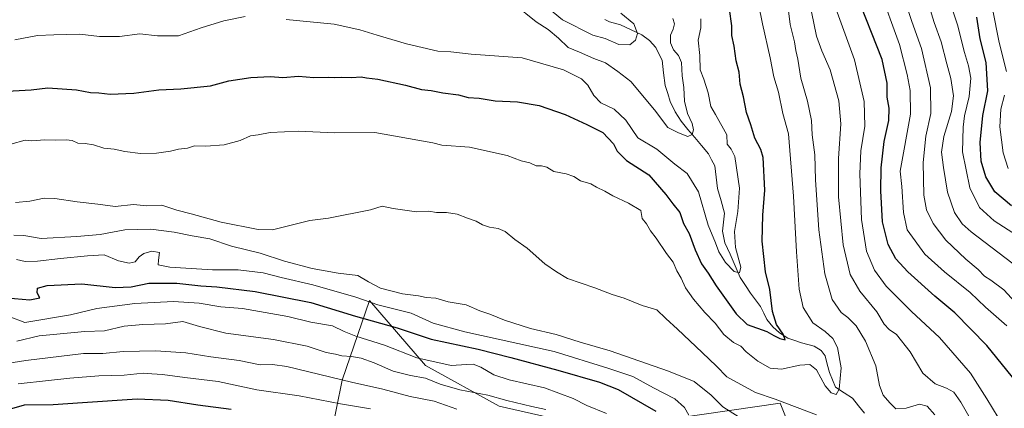
# Model space of a CAD drawing. Units: metres. Extents: x 637918 to 641371, y 4741380 to 4743762.
# Drawn here: x 639651 to 640024, y 4742503 to 4742650 of the extents above; entities that cross this region are included whole.
import ezdxf

# ---------------------------------------------------------------- set-up
doc = ezdxf.new("R2010")
doc.units = ezdxf.units.M
doc.header["$MEASUREMENT"] = 0
for name, color, linetype, lineweight in [('Arbolado forestal CxS', 92, 'Continuous', 0), ('Corriente natural lineal', 142, 'Continuous', 13), ('Curva de nivel maestra', 36, 'Continuous', 30), ('Curva de nivel normal', 36, 'Continuous', 0)]:
    doc.layers.add(name, color=color, linetype=linetype, lineweight=lineweight)

msp = doc.modelspace()

# ---------------------------------------------------------------- linework, layer by layer
at = {"layer": 'Arbolado forestal CxS', "color": 92, "linetype": 'Continuous', "lineweight": 0}
for points in [[(639875.9, 4742306.39, 885.38), (639891.39, 4742306.37, 876.85), (639918.39, 4742332.16, 853.39), (639975.39, 4742388.93, 809.02), (640002.28, 4742417.89, 789.55), (639981.12, 4742439.97, 785.39), (639952.62, 4742471.3, 775.96), (639939.24, 4742504.77, 761.38), (639871.03, 4742494.93, 785.84), (639832.57, 4742503.65, 788.85), (639804.66, 4742519.13, 783.39), (639783.41, 4742543.74, 771.33), (639773.09, 4742513.49, 791.66), (639768.79, 4742492.37, 804.09), (639740.66, 4742462.73, 823.8), (639720.73, 4742434.66, 844.1), (639708.04, 4742381.4, 853.63), (639690.89, 4742399.87, 845.73), (639666.12, 4742421.16, 836.08)], [(639875.9, 4742306.39, 885.38), (639891.39, 4742306.37, 876.85), (639918.39, 4742332.16, 853.39), (639975.39, 4742388.93, 809.02), (640002.28, 4742417.89, 789.55), (639981.12, 4742439.97, 785.39), (639952.62, 4742471.3, 775.96), (639939.24, 4742504.77, 761.38), (639871.03, 4742494.93, 785.84), (639832.57, 4742503.65, 788.85), (639804.66, 4742519.13, 783.39), (639783.41, 4742543.74, 771.33), (639773.09, 4742513.49, 791.66), (639768.79, 4742492.37, 804.09), (639740.66, 4742462.73, 823.8), (639720.73, 4742434.66, 844.1), (639708.04, 4742381.4, 853.63), (639690.89, 4742399.87, 845.73), (639666.12, 4742421.16, 836.08)], [(639952.62, 4742471.3, 775.96), (639939.24, 4742504.77, 761.38), (639871.03, 4742494.93, 785.84), (639832.57, 4742503.65, 788.85), (639804.66, 4742519.13, 783.39), (639783.41, 4742543.74, 771.33), (639773.09, 4742513.49, 791.66), (639768.79, 4742492.37, 804.09)], [(639768.79, 4742492.37, 804.09), (639773.09, 4742513.49, 791.66), (639783.41, 4742543.74, 771.33), (639804.66, 4742519.13, 783.39), (639832.57, 4742503.65, 788.85), (639871.03, 4742494.93, 785.84), (639939.24, 4742504.77, 761.38), (639952.62, 4742471.3, 775.96)]]:
    msp.add_polyline3d(points, dxfattribs=at)
at = {"layer": 'Corriente natural lineal', "color": 142, "linetype": 'Continuous', "lineweight": 13}
msp.add_polyline3d([(639971.14, 4742501, 757.13), (639968.92, 4742503.84, 756.69), (639966.7, 4742506.67, 756.28), (639963.48, 4742508.75, 755.58), (639960.25, 4742510.84, 754.94), (639959.07, 4742513.64, 754.14), (639957.89, 4742516.44, 753.85), (639957.07, 4742519.57, 753.7), (639956.24, 4742522.7, 753.69), (639954.76, 4742524.77, 753.58), (639952.14, 4742526.48, 753.19), (639947.3, 4742527.63, 751.53), (639944.73, 4742528.53, 750.73), (639942.15, 4742529.43, 750.57), (639938.97, 4742531.43, 750.47), (639936.37, 4742533.7, 749.41), (639934.12, 4742536.47, 749.21), (639932.97, 4742538.95, 748.55), (639931.81, 4742541.42, 747.8), (639929.9, 4742543.94, 747.34), (639927.98, 4742546.45, 746.67), (639926.02, 4742549.48, 745.68), (639924.07, 4742552.5, 745.73), (639922.13, 4742556.88, 744.52), (639920.19, 4742561.27, 744.38), (639918.26, 4742565.65, 744.11), (639917.3, 4742569.99, 743.34), (639917.7, 4742573.42, 743.31), (639918.09, 4742576.84, 743.19), (639916.79, 4742581.51, 742.42), (639915.48, 4742586.19, 742.31), (639914.93, 4742590.47, 742.13), (639914.38, 4742594.75, 741.92), (639913.2, 4742597.05, 741.66), (639912.01, 4742599.35, 741.33), (639909.43, 4742602.43, 740.94), (639906.84, 4742605.51, 740.23), (639904.25, 4742608.59, 739.71), (639901.66, 4742611.67, 738.67), (639899.38, 4742615.19, 738.37), (639897.52, 4742619.2, 737.82), (639896.57, 4742622.22, 737.51), (639895.62, 4742625.25, 737.33), (639895.01, 4742630.02, 736.96), (639894.41, 4742634.78, 736.84), (639893.24, 4742637.19, 736.75), (639892.07, 4742639.6, 736.2), (639889.67, 4742642.28, 735.74), (639886.78, 4742644.36, 735.34), (639882.73, 4742646.29, 734.51), (639878.67, 4742648.23, 733.76), (639874.54, 4742649.4, 733.05), (639872.76, 4742650.29, 732.67)], dxfattribs=at)
at = {"layer": 'Curva de nivel maestra', "color": 36, "linetype": 'Continuous', "lineweight": 30}
for points in [[(640029.02, 4742512.68, 775), (640017.63, 4742526.66, 775), (640005.48, 4742539.02, 775), (639997.87, 4742545.37, 775), (639987.67, 4742554.54, 775), (639983.14, 4742559.48, 775), (639980.12, 4742564.98, 775), (639978.03, 4742573.56, 775), (639977.38, 4742585.34, 775), (639977.53, 4742593.98, 775), (639978.72, 4742603.94, 775), (639980.46, 4742611.98, 775), (639980.61, 4742616.59, 775), (639979.76, 4742620.78, 775), (639979.75, 4742626.09, 775), (639977.86, 4742635.07, 775), (639967.89, 4742660.47, 775)], [(639641.27, 4742622.85, 750), (639655.07, 4742623.64, 750), (639661.38, 4742624.29, 750), (639672.33, 4742623.58, 750), (639677.61, 4742622.52, 750), (639680.8, 4742622.38, 750), (639685.07, 4742621.98, 750), (639694.01, 4742622.26, 750), (639703.5, 4742623.62, 750), (639711.9, 4742623.99, 750), (639723.11, 4742625.05, 750), (639730.13, 4742627.04, 750), (639738.44, 4742628.29, 750), (639745.89, 4742628.64, 750), (639750.58, 4742628.28, 750), (639756.46, 4742628.71, 750), (639762.27, 4742628.26, 750), (639767.81, 4742628.38, 750), (639770.32, 4742628.21, 750), (639772.91, 4742628.34, 750), (639776.66, 4742628.26, 750), (639780.22, 4742628.45, 750), (639782.25, 4742628.11, 750), (639786.56, 4742627.65, 750), (639797.13, 4742625.31, 750), (639803.21, 4742623.7, 750), (639806.8, 4742623.32, 750), (639811.22, 4742622.38, 750), (639817.21, 4742621.67, 750), (639820.88, 4742620.61, 750), (639824.99, 4742620.39, 750), (639831.13, 4742619.42, 750), (639839.54, 4742619.05, 750), (639847.8, 4742617.64, 750), (639857.66, 4742614.18, 750), (639865.91, 4742610.39, 750), (639872.01, 4742607.46, 750), (639876, 4742603.16, 750), (639877.37, 4742600.36, 750), (639880.95, 4742596.78, 750), (639889.34, 4742591.34, 750), (639895.88, 4742583.87, 750), (639898.48, 4742580.37, 750), (639901.12, 4742577.08, 750), (639902.57, 4742572.92, 750), (639904.65, 4742569.07, 750), (639906.94, 4742562.88, 750), (639909.4, 4742557.59, 750), (639911.9, 4742554.12, 750), (639914.94, 4742549.32, 750), (639922.48, 4742538.68, 750), (639926.64, 4742534.69, 750), (639934.17, 4742532.02, 750), (639936.8, 4742530.5, 750), (639939.1, 4742529.3, 750), (639941.13, 4742528.86, 750), (639940.4, 4742531.03, 750), (639937.8, 4742534.6, 750), (639936.26, 4742539.56, 750), (639935.31, 4742547.89, 750), (639933.7, 4742554.56, 750), (639932.38, 4742566.27, 750), (639932.63, 4742576.08, 750), (639933.35, 4742585.58, 750), (639932.71, 4742597.99, 750), (639931.92, 4742601.01, 750), (639929.63, 4742605.3, 750), (639928.1, 4742610.33, 750), (639926.43, 4742615.04, 750), (639925.33, 4742620.96, 750), (639924.04, 4742625.72, 750), (639923.62, 4742630.32, 750), (639922.48, 4742634.6, 750), (639921.8, 4742640.13, 750), (639920.89, 4742644.22, 750), (639920.92, 4742647.8, 750), (639919.96, 4742654.19, 750)], [(640026.95, 4742579.64, 800), (640020.66, 4742584.88, 800), (640017.26, 4742590.55, 800), (640015.49, 4742596.56, 800), (640015.12, 4742603.56, 800), (640016.08, 4742613.89, 800), (640018.04, 4742623.23, 800), (640017.32, 4742633.92, 800), (640015.13, 4742642.86, 800), (640013.78, 4742651.09, 800)], [(639645.84, 4742544.75, 775), (639654.55, 4742543.98, 775), (639658.44, 4742544.77, 775), (639657.33, 4742546.62, 775), (639657.56, 4742548.38, 775), (639661.13, 4742549.44, 775), (639674.35, 4742550.01, 775), (639686.99, 4742548.71, 775), (639692.99, 4742548.92, 775), (639699.69, 4742550.29, 775), (639710.34, 4742550.32, 775), (639719.45, 4742549.32, 775), (639725.48, 4742548.96, 775), (639740.12, 4742547.11, 775), (639761.16, 4742542.92, 775), (639778.14, 4742537.8, 775), (639794, 4742533.32, 775), (639806.86, 4742529.1, 775), (639824.64, 4742525.31, 775), (639837.07, 4742522.17, 775), (639854.84, 4742517.39, 775), (639870.66, 4742512.82, 775), (639877.72, 4742509.94, 775), (639891.99, 4742501.78, 775)], [(639642, 4742501.17, 800), (639652.56, 4742504.24, 800), (639663.41, 4742504.26, 800), (639674.58, 4742505.1, 800), (639695.34, 4742506.41, 800), (639707.04, 4742505.99, 800), (639718.27, 4742504.16, 800), (639730.96, 4742502.51, 800)]]:
    msp.add_polyline3d(points, dxfattribs=at)
at = {"layer": 'Curva de nivel normal', "color": 36, "linetype": 'Continuous', "lineweight": 0}
for points in [[(640025.22, 4742534.11, 780), (640017.14, 4742541.25, 780), (640011.24, 4742546.74, 780), (640001.5, 4742554.58, 780), (639994.12, 4742561.25, 780), (639987.38, 4742570.56, 780), (639986.04, 4742577.04, 780), (639985.34, 4742586.95, 780), (639984.78, 4742592.71, 780), (639988.71, 4742614.39, 780), (639988.5, 4742623.27, 780), (639987.34, 4742629.45, 780), (639984.42, 4742640.79, 780), (639976.82, 4742662.06, 780)], [(640032.35, 4742566.2, 795), (640020.4, 4742573.99, 795), (640014.84, 4742578.98, 795), (640011.15, 4742586.39, 795), (640008.36, 4742600.12, 795), (640008.65, 4742609.37, 795), (640009.12, 4742613.67, 795), (640010.95, 4742621, 795), (640011.52, 4742628.03, 795), (640010.71, 4742632.67, 795), (640009.11, 4742637.68, 795), (640006.45, 4742648.26, 795), (640001.8, 4742662.35, 795)], [(639647.35, 4742602.99, 755), (639652.79, 4742604.47, 755), (639655.35, 4742604.28, 755), (639660.27, 4742604.6, 755), (639664.5, 4742604.46, 755), (639668.45, 4742604.69, 755), (639670.7, 4742604.34, 755), (639672.79, 4742603.31, 755), (639675.54, 4742603.24, 755), (639678.79, 4742602.68, 755), (639682.65, 4742601.5, 755), (639686.57, 4742601.13, 755), (639690.67, 4742600.18, 755), (639696.57, 4742599.49, 755), (639702.65, 4742599.54, 755), (639707.99, 4742600.31, 755), (639710.99, 4742601.07, 755), (639714.35, 4742601.46, 755), (639717.09, 4742602.35, 755), (639721.35, 4742602.28, 755), (639728.33, 4742602.78, 755), (639734.33, 4742604.42, 755), (639738.33, 4742606.14, 755), (639741.18, 4742606.56, 755), (639745.75, 4742607.43, 755), (639756.66, 4742607.96, 755), (639769.99, 4742607.28, 755), (639785.49, 4742607.39, 755), (639807.41, 4742603.54, 755), (639810.94, 4742602.58, 755), (639821.43, 4742601.88, 755), (639835.67, 4742598.66, 755), (639840.93, 4742596.7, 755), (639844.31, 4742595.94, 755), (639846.66, 4742594.81, 755), (639848.66, 4742594.79, 755), (639850.66, 4742594.27, 755), (639853.33, 4742592.68, 755), (639858.04, 4742591.74, 755), (639860.9, 4742590.67, 755), (639863.51, 4742589.07, 755), (639867.37, 4742587.94, 755), (639869.51, 4742586.75, 755), (639872.77, 4742585.18, 755), (639875.76, 4742583.37, 755), (639881.67, 4742580.68, 755), (639886.34, 4742577.88, 755), (639886.83, 4742574.83, 755), (639888.51, 4742572.82, 755), (639890.03, 4742570.2, 755), (639892.18, 4742567.42, 755), (639896.12, 4742561.51, 755), (639898.63, 4742558.31, 755), (639900.03, 4742554.92, 755), (639901.63, 4742552.23, 755), (639903.35, 4742548.56, 755), (639906.33, 4742544.26, 755), (639910.68, 4742539.17, 755), (639914.54, 4742535.19, 755), (639917.84, 4742530.87, 755), (639921.47, 4742527.86, 755), (639924.35, 4742526.4, 755), (639926.36, 4742524.23, 755), (639930.72, 4742520.74, 755), (639935.45, 4742518.09, 755), (639939.71, 4742517.66, 755), (639946.72, 4742519.22, 755), (639950.52, 4742519.5, 755), (639953.01, 4742517.42, 755), (639956.22, 4742511.43, 755), (639958.61, 4742508.71, 755), (639960.47, 4742508.06, 755), (639961.59, 4742510.1, 755), (639962.35, 4742518.26, 755), (639961.01, 4742525.86, 755), (639959.23, 4742529.35, 755), (639956.26, 4742531.97, 755), (639951.64, 4742535.27, 755), (639947.98, 4742541.13, 755), (639946.41, 4742548.04, 755), (639945.4, 4742562.23, 755), (639944.33, 4742583.22, 755), (639942.32, 4742606.88, 755), (639940.26, 4742614.67, 755), (639938.54, 4742622.66, 755), (639936.82, 4742628.48, 755), (639935.38, 4742635.75, 755), (639932.46, 4742648.58, 755), (639930.99, 4742656.02, 755)], [(639838.22, 4742656.19, 740), (639846.64, 4742649.4, 740), (639851.23, 4742646.46, 740), (639855.14, 4742643.14, 740), (639858.77, 4742639.68, 740), (639863.05, 4742637.84, 740), (639868.55, 4742635.4, 740), (639872.91, 4742633.81, 740), (639877.69, 4742630.58, 740), (639882.56, 4742626.78, 740), (639891.49, 4742616.05, 740), (639896.64, 4742609.34, 740), (639900.66, 4742607.23, 740), (639904.21, 4742605.88, 740), (639905.79, 4742606.66, 740), (639906.34, 4742608.46, 740), (639905.78, 4742610.87, 740), (639904.03, 4742614.65, 740), (639902.91, 4742619.3, 740), (639902.7, 4742624.48, 740), (639902.04, 4742628.94, 740), (639901.74, 4742633.91, 740), (639900.6, 4742636.63, 740), (639898.72, 4742638.7, 740), (639897.59, 4742641.37, 740), (639897.67, 4742644.35, 740), (639898.69, 4742646.56, 740), (639899.14, 4742648.56, 740), (639898.48, 4742650.67, 740)], [(639849.54, 4742655.92, 735), (639856.68, 4742650.15, 735), (639868.18, 4742644.25, 735), (639872.82, 4742643.07, 735), (639878.08, 4742640.76, 735), (639882.25, 4742640.62, 735), (639884.34, 4742642.42, 735), (639885.07, 4742644.89, 735), (639883.77, 4742648.56, 735), (639878.72, 4742652.61, 735)], [(639997.93, 4742500.42, 760), (639994.92, 4742503.68, 760), (639992.02, 4742504.39, 760), (639987.06, 4742502.94, 760), (639983.08, 4742502.72, 760), (639980.8, 4742504.96, 760), (639978.28, 4742507.83, 760), (639976.91, 4742511.53, 760), (639975.5, 4742519, 760), (639971.54, 4742528.26, 760), (639968.03, 4742534.17, 760), (639964.9, 4742537.29, 760), (639962.31, 4742539.2, 760), (639958.9, 4742544.16, 760), (639956.13, 4742553.88, 760), (639953.84, 4742570.49, 760), (639952.59, 4742589.48, 760), (639952.32, 4742598.89, 760), (639951.33, 4742606.46, 760), (639951.08, 4742611.92, 760), (639949.63, 4742619.22, 760), (639947.01, 4742628.05, 760), (639945.95, 4742635.17, 760), (639945.13, 4742638.52, 760), (639944.6, 4742641.77, 760), (639943.04, 4742648.28, 760), (639942.24, 4742654.56, 760)], [(640029.84, 4742541.49, 785), (640024.01, 4742547.76, 785), (640019.18, 4742551.5, 785), (640016.72, 4742553, 785), (640014.32, 4742555.53, 785), (640009.64, 4742559.36, 785), (640002.01, 4742566.57, 785), (639997.3, 4742572.91, 785), (639994.69, 4742578.13, 785), (639993.71, 4742583.66, 785), (639993.5, 4742596.06, 785), (639994.45, 4742606.01, 785), (639996.33, 4742614.56, 785), (639996.21, 4742624.39, 785), (639992.85, 4742639.26, 785), (639989.15, 4742649.44, 785), (639987.61, 4742654.08, 785)], [(640029.76, 4742555.96, 790), (640011.66, 4742569.77, 790), (640008.21, 4742572.85, 790), (640005.28, 4742577.06, 790), (640002.63, 4742584.74, 790), (640001.21, 4742594.1, 790), (640000.37, 4742599.93, 790), (640001.34, 4742605.89, 790), (640004.26, 4742615.41, 790), (640004.92, 4742621.27, 790), (640004.01, 4742627.87, 790), (640002.43, 4742633.42, 790), (640000.23, 4742641.78, 790), (639997.6, 4742649.15, 790), (639995.77, 4742655.33, 790)], [(640025.09, 4742630.56, 805), (640022.24, 4742641.56, 805), (640019.75, 4742654.24, 805)], [(639648.93, 4742642.48, 745), (639657.48, 4742644.14, 745), (639663.71, 4742644.38, 745), (639673.58, 4742644.62, 745), (639680.98, 4742643.78, 745), (639688.65, 4742643.82, 745), (639696.32, 4742644.83, 745), (639702.98, 4742644.03, 745), (639710.99, 4742644.04, 745), (639719.62, 4742647.03, 745), (639728.16, 4742649.74, 745), (639736.27, 4742651.34, 745)], [(639751.85, 4742650.27, 745), (639769.99, 4742648.52, 745), (639779.72, 4742646.28, 745), (639786.38, 4742644.28, 745), (639797.49, 4742641.07, 745), (639809.33, 4742638.26, 745), (639814.33, 4742637.92, 745), (639821.99, 4742637.09, 745), (639841.33, 4742635.67, 745), (639856.99, 4742631.2, 745), (639863.9, 4742627.74, 745), (639866.29, 4742625.39, 745), (639868.54, 4742621.37, 745), (639871.24, 4742618.62, 745), (639876.31, 4742616.28, 745), (639880.63, 4742612.08, 745), (639885.17, 4742605.34, 745), (639892.46, 4742601.06, 745), (639899.2, 4742595.44, 745), (639903.99, 4742591.89, 745), (639908.25, 4742584.89, 745), (639911.9, 4742572.3, 745), (639914.66, 4742565.53, 745), (639915.95, 4742562.14, 745), (639918.43, 4742558.19, 745), (639921.77, 4742554.74, 745), (639923.77, 4742554.18, 745), (639924.34, 4742556.37, 745), (639922.31, 4742563.77, 745), (639921.88, 4742569.91, 745), (639923.14, 4742577.44, 745), (639923.76, 4742586.33, 745), (639922.03, 4742598.37, 745), (639920.59, 4742601.13, 745), (639919.12, 4742603.04, 745), (639918.94, 4742606.54, 745), (639914.64, 4742614.21, 745), (639912.86, 4742617.23, 745), (639911.92, 4742622.48, 745), (639910.27, 4742627.59, 745), (639908.9, 4742631.15, 745), (639908.69, 4742636.56, 745), (639908.17, 4742642.36, 745), (639909.15, 4742647.08, 745), (639909.16, 4742650.53, 745)], [(640013.29, 4742495.5, 765), (640007.68, 4742505.23, 765), (640005.12, 4742509, 765), (640002.31, 4742510.51, 765), (639997.96, 4742512.17, 765), (639993.36, 4742516.25, 765), (639988.53, 4742524.33, 765), (639983.33, 4742530.89, 765), (639980.56, 4742532.7, 765), (639978.65, 4742534.82, 765), (639975.83, 4742539.49, 765), (639969.37, 4742547.33, 765), (639965.8, 4742553.56, 765), (639963.13, 4742564.77, 765), (639961.36, 4742583.03, 765), (639961.36, 4742597.52, 765), (639962.17, 4742610.73, 765), (639961.47, 4742619.45, 765), (639958.2, 4742631.14, 765), (639954.99, 4742638.37, 765), (639953.03, 4742643.88, 765), (639951.16, 4742653.16, 765)], [(640021.87, 4742499.4, 770), (640017.64, 4742506.44, 770), (640011.44, 4742516.14, 770), (639999.65, 4742529.71, 770), (639988.99, 4742539.56, 770), (639979.42, 4742549.15, 770), (639975.03, 4742555.25, 770), (639972.02, 4742562.37, 770), (639970.1, 4742574.41, 770), (639969.42, 4742591.7, 770), (639969.84, 4742600.45, 770), (639971.36, 4742609.86, 770), (639971.13, 4742619.18, 770), (639967.44, 4742635, 770), (639960.81, 4742653.03, 770)], [(640025.73, 4742593.78, 805), (640023.8, 4742599.72, 805), (640022.5, 4742609.56, 805), (640022.88, 4742616.23, 805), (640024.35, 4742621.56, 805)], [(639649.15, 4742580.82, 760), (639654.65, 4742581.39, 760), (639659.98, 4742582.46, 760), (639664.05, 4742582.41, 760), (639672.57, 4742581.16, 760), (639680.34, 4742580.27, 760), (639686.97, 4742579.32, 760), (639693.98, 4742580.06, 760), (639698.98, 4742579.63, 760), (639704.65, 4742579.82, 760), (639710.4, 4742577.93, 760), (639715.85, 4742576.57, 760), (639727.14, 4742573.38, 760), (639741.19, 4742570.67, 760), (639746.66, 4742570.56, 760), (639760.76, 4742574.02, 760), (639767.92, 4742574.94, 760), (639783.81, 4742578.08, 760), (639788.22, 4742579.48, 760), (639792.43, 4742578.62, 760), (639801.25, 4742577.29, 760), (639805.93, 4742577.56, 760), (639808.89, 4742577.06, 760), (639812.66, 4742577.13, 760), (639816.68, 4742576.44, 760), (639820.67, 4742574.92, 760), (639823.95, 4742573.85, 760), (639826.36, 4742572.4, 760), (639828.94, 4742571.49, 760), (639832.3, 4742571.04, 760), (639834.88, 4742569.87, 760), (639838.61, 4742566.86, 760), (639843.25, 4742563.56, 760), (639850, 4742557.58, 760), (639854.4, 4742554.64, 760), (639858.55, 4742552.12, 760), (639868.93, 4742548.5, 760), (639875.46, 4742546.02, 760), (639880.01, 4742544.57, 760), (639886.91, 4742541.8, 760), (639892.48, 4742540.18, 760), (639895.81, 4742536.94, 760), (639900.23, 4742532.89, 760), (639909.57, 4742523.98, 760), (639915.05, 4742518.9, 760), (639918.97, 4742514.85, 760), (639929.82, 4742508.85, 760), (639937.26, 4742506.36, 760), (639952.99, 4742500.4, 760)], [(639648.5, 4742568.49, 765), (639652.38, 4742568.32, 765), (639658.9, 4742567.22, 765), (639672.49, 4742568.03, 765), (639681.28, 4742568.78, 765), (639690.65, 4742570.54, 765), (639700.51, 4742570.73, 765), (639709.34, 4742569.64, 765), (639716.18, 4742568.26, 765), (639722.85, 4742567.12, 765), (639731.09, 4742564.36, 765), (639741.93, 4742561.64, 765), (639751.18, 4742558.62, 765), (639761.64, 4742555.87, 765), (639771.53, 4742554.1, 765), (639779, 4742553.18, 765), (639783.06, 4742550.75, 765), (639787.66, 4742548.43, 765), (639795.98, 4742546.2, 765), (639801.99, 4742545.45, 765), (639804.99, 4742544.83, 765), (639808.66, 4742544.66, 765), (639813.32, 4742543.17, 765), (639820.12, 4742542.06, 765), (639825.25, 4742539.82, 765), (639829.14, 4742538.54, 765), (639834.7, 4742536.32, 765), (639844.56, 4742533.18, 765), (639854.28, 4742530.9, 765), (639863.31, 4742527.98, 765), (639874.76, 4742524.66, 765), (639896.88, 4742516.91, 765), (639906.53, 4742512.98, 765), (639913.02, 4742507.86, 765), (639917.51, 4742503.38, 765), (639923.67, 4742499.57, 765)], [(639649.61, 4742559.32, 770), (639652.81, 4742558.54, 770), (639657.52, 4742558.64, 770), (639666.3, 4742559.7, 770), (639676.44, 4742560.65, 770), (639682.76, 4742561.04, 770), (639688.18, 4742558.83, 770), (639692.28, 4742557.89, 770), (639694.55, 4742558.42, 770), (639696.09, 4742560.3, 770), (639697.87, 4742561.54, 770), (639700.91, 4742562.49, 770), (639703.79, 4742561.96, 770), (639703.39, 4742558.98, 770), (639703.3, 4742557.22, 770), (639707.73, 4742556.36, 770), (639723.91, 4742555.31, 770), (639733.6, 4742555.41, 770), (639743.09, 4742554.22, 770), (639749.93, 4742552.51, 770), (639761.98, 4742549.72, 770), (639778.29, 4742545.05, 770), (639786.65, 4742542.12, 770), (639792.66, 4742540.55, 770), (639799.31, 4742538.99, 770), (639807.61, 4742535.14, 770), (639819.56, 4742531.83, 770), (639853.44, 4742524.42, 770), (639873.87, 4742518.09, 770), (639883.36, 4742514.91, 770), (639891.12, 4742510.66, 770), (639899.22, 4742506.44, 770), (639902.93, 4742503.14, 770), (639904.54, 4742500.3, 770)], [(639646.72, 4742537.67, 780), (639652.65, 4742535.45, 780), (639670.06, 4742538.28, 780), (639680.08, 4742540.74, 780), (639694.42, 4742542.64, 780), (639709.04, 4742543.36, 780), (639718.85, 4742542.69, 780), (639727.04, 4742541.37, 780), (639735.33, 4742540.73, 780), (639752.42, 4742537.68, 780), (639761.16, 4742535.57, 780), (639769.46, 4742534.15, 780), (639773.78, 4742532.01, 780), (639778.29, 4742530.19, 780), (639789.1, 4742526.86, 780), (639801.38, 4742522.06, 780), (639814.42, 4742519.06, 780), (639820.27, 4742519.54, 780), (639822.73, 4742519.64, 780), (639825.7, 4742518.46, 780), (639830.63, 4742515.52, 780), (639836.37, 4742513.64, 780), (639849.83, 4742510.61, 780), (639860.71, 4742506.61, 780), (639865.92, 4742503.98, 780), (639873.33, 4742500.94, 780)], [(639649.68, 4742528.26, 785), (639658.09, 4742530.3, 785), (639675.47, 4742531.94, 785), (639682.94, 4742532.22, 785), (639690.35, 4742533.96, 785), (639697.46, 4742534.65, 785), (639706.02, 4742534.85, 785), (639712.66, 4742535.75, 785), (639718.99, 4742533.84, 785), (639728.99, 4742531.3, 785), (639746.97, 4742528.95, 785), (639759.74, 4742526.38, 785), (639767, 4742524.07, 785), (639770.5, 4742523.38, 785), (639773.01, 4742522.72, 785), (639776.64, 4742522.52, 785), (639780.32, 4742521.87, 785), (639785.24, 4742520.11, 785), (639792.41, 4742516.9, 785), (639799.01, 4742515.25, 785), (639804.64, 4742514.32, 785), (639810.21, 4742512.02, 785), (639817.74, 4742509.85, 785), (639828.35, 4742507.8, 785), (639835.51, 4742505.82, 785), (639845, 4742503.55, 785), (639850.35, 4742502.4, 785)], [(639641, 4742519.06, 790), (639653.05, 4742520.97, 790), (639674.98, 4742523.6, 790), (639682.32, 4742523.7, 790), (639690.05, 4742524.44, 790), (639702.45, 4742524.69, 790), (639713.74, 4742523.92, 790), (639723.25, 4742522.4, 790), (639733.99, 4742521.01, 790), (639741.99, 4742519.4, 790), (639746.66, 4742519.44, 790), (639752.15, 4742518.73, 790), (639776.66, 4742512.83, 790), (639788.44, 4742510.08, 790), (639798.92, 4742507.36, 790), (639807.95, 4742505.52, 790), (639816.54, 4742502.54, 790)], [(639650.17, 4742512.2, 795), (639661.67, 4742513.37, 795), (639669.78, 4742514.34, 795), (639680.84, 4742515.14, 795), (639690.45, 4742515.42, 795), (639697.65, 4742516.21, 795), (639700.9, 4742515.94, 795), (639704.98, 4742515.72, 795), (639713.4, 4742514.54, 795), (639725.98, 4742513, 795), (639740.76, 4742509.9, 795), (639756.72, 4742507.66, 795), (639772.45, 4742504.63, 795), (639783.87, 4742502.66, 795)]]:
    msp.add_polyline3d(points, dxfattribs=at)

doc.saveas('drawing.dxf')
